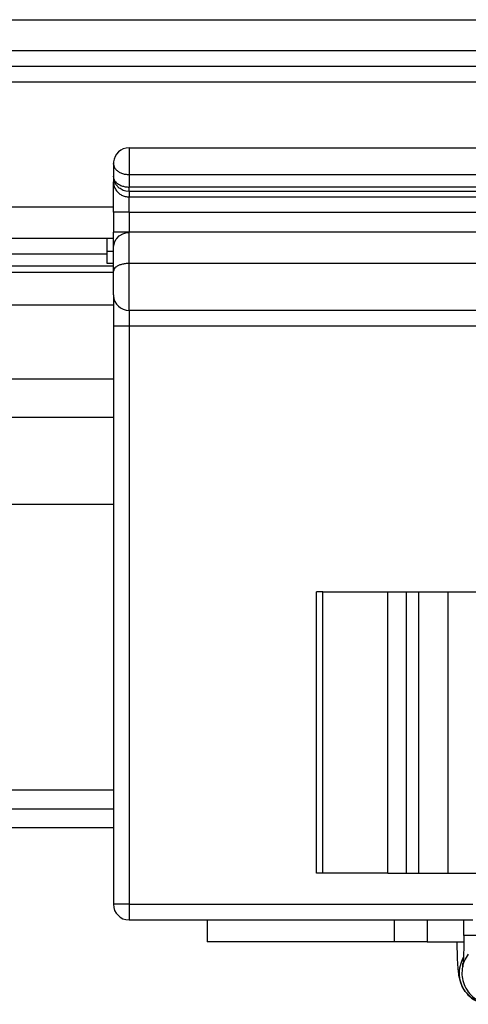
# Model space of a CAD drawing. Units: inches. Extents: x -5 to 579, y -6 to 404.
# Drawn here: x 267 to 268, y 346 to 348 of the extents above; entities that cross this region are included whole.
import ezdxf

# ---------------------------------------------------------------- set-up
doc = ezdxf.new("R2010")
doc.units = ezdxf.units.IN

# ---------------------------------------------------------------- blocks, each defined once
blk = doc.blocks.new('10900-2-0252_Daempfungselement-Anschlag-2__220', base_point=(5353.142, 6927.642))
at = {"color": 1, "linetype": 'Continuous'}
for p, q in [((5353.339, 6936.642), (5353.142, 6936.642)), ((5353.142, 6927.642), (5353.142, 6936.642)), ((5353.339, 6936.642), (5355.42, 6936.642)), ((5355.42, 6936.642), (5356.017, 6936.642)), ((5356.017, 6936.642), (5356.402, 6936.642)), ((5356.402, 6936.642), (5357.342, 6936.642)), ((5357.342, 6936.642), (5361.642, 6936.642)), ((5361.642, 6936.642), (5363.642, 6936.642)), ((5363.642, 6936.572), (5363.642, 6936.642)), ((5353.339, 6927.642), (5353.142, 6927.642)), ((5355.42, 6927.642), (5353.339, 6927.642)), ((5355.42, 6927.642), (5356.017, 6927.642)), ((5356.017, 6927.642), (5356.402, 6927.642)), ((5356.402, 6927.642), (5357.342, 6927.642)), ((5357.342, 6927.642), (5361.642, 6927.642)), ((5361.642, 6927.642), (5363.642, 6927.642))]:
    blk.add_line(p, q, dxfattribs=at)
at = {"color": 124, "linetype": 'Continuous'}
for p, q in [((5353.339, 6927.642), (5353.339, 6936.642)), ((5355.42, 6927.642), (5355.42, 6936.642)), ((5356.017, 6927.642), (5356.017, 6936.642)), ((5356.402, 6936.642), (5356.402, 6927.642)), ((5357.342, 6936.642), (5357.342, 6927.642)), ((5361.642, 6927.642), (5361.642, 6936.642))]:
    blk.add_line(p, q, dxfattribs=at)
blk = doc.blocks.new('10900-6-0859_L_Anschlag-Links__221', base_point=(5346.442, 6926.142))
at = {"color": 124, "linetype": 'Continuous'}
for p, q in [((5347.142, 6950.842), (5347.142, 6949.988)), ((5347.142, 6949.988), (5347.142, 6949.587)), ((5347.142, 6949.988), (5376.142, 6949.988)), ((5347.142, 6949.441), (5347.142, 6949.587)), ((5376.142, 6949.587), (5347.142, 6949.587)), ((5347.142, 6949.441), (5347.142, 6949.271)), ((5347.142, 6948.788), (5347.142, 6949.271)), ((5347.142, 6949.271), (5376.142, 6949.271)), ((5347.142, 6948.788), (5346.642, 6948.788)), ((5347.142, 6948.788), (5347.142, 6948.142)), ((5347.142, 6948.788), (5376.142, 6948.788)), ((5347.142, 6948.142), (5346.642, 6948.142)), ((5347.142, 6947.142), (5347.142, 6948.142)), ((5346.642, 6947.523), (5346.442, 6947.523)), ((5347.142, 6945.642), (5347.142, 6947.142)), ((5376.142, 6947.142), (5347.142, 6947.142)), ((5347.142, 6945.642), (5347.142, 6945.142)), ((5347.142, 6945.142), (5346.642, 6945.142)), ((5347.142, 6945.142), (5347.142, 6926.642)), ((5376.942, 6945.142), (5347.142, 6945.142)), ((5347.142, 6926.642), (5346.642, 6926.642)), ((5347.142, 6926.642), (5347.142, 6926.142)), ((5347.142, 6926.642), (5358.142, 6926.642))]:
    blk.add_line(p, q, dxfattribs=at)
at = {"color": 1, "linetype": 'Continuous'}
for p, q in [((5347.142, 6950.842), (5376.142, 6950.842)), ((5346.645, 6950.389), (5346.642, 6950.342)), ((5346.643, 6950.318), (5346.642, 6950.342)), ((5346.642, 6950.342), (5346.642, 6949.94)), ((5346.671, 6949.778), (5346.642, 6949.94)), ((5346.642, 6949.94), (5346.642, 6949.754)), ((5346.643, 6949.916), (5346.642, 6949.94)), ((5346.642, 6948.788), (5346.642, 6949.754)), ((5346.723, 6949.67), (5346.671, 6949.778)), ((5346.74, 6949.646), (5346.723, 6949.67)), ((5346.829, 6949.557), (5346.74, 6949.646)), ((5346.859, 6949.536), (5346.829, 6949.557)), ((5346.958, 6949.477), (5346.859, 6949.536)), ((5347.041, 6949.454), (5346.958, 6949.477)), ((5347.142, 6949.441), (5347.041, 6949.454)), ((5376.142, 6949.457), (5347.142, 6949.441)), ((5346.642, 6948.788), (5346.642, 6948.142)), ((5346.642, 6947.66), (5346.642, 6948.142)), ((5346.752, 6947.944), (5346.826, 6948.022)), ((5346.826, 6948.022), (5346.852, 6948.038)), ((5346.852, 6948.038), (5346.943, 6948.093)), ((5346.943, 6948.093), (5347.074, 6948.129)), ((5347.074, 6948.129), (5347.109, 6948.137)), ((5347.109, 6948.137), (5347.142, 6948.142)), ((5376.142, 6948.142), (5347.142, 6948.142)), ((5346.442, 6947.523), (5346.442, 6947.942)), ((5346.642, 6947.66), (5346.645, 6947.681)), ((5346.642, 6947.64), (5346.642, 6947.66)), ((5346.642, 6947.64), (5346.642, 6947.66)), ((5346.645, 6947.681), (5346.671, 6947.803)), ((5346.671, 6947.803), (5346.681, 6947.824)), ((5346.681, 6947.824), (5346.733, 6947.923)), ((5346.733, 6947.923), (5346.752, 6947.944)), ((5346.442, 6947.142), (5346.442, 6947.523)), ((5346.642, 6946.892), (5346.642, 6947.64)), ((5346.642, 6947.142), (5346.442, 6947.142)), ((5346.642, 6946.142), (5346.642, 6946.892)), ((5346.642, 6946.142), (5346.643, 6946.108)), ((5346.642, 6946.142), (5346.642, 6945.142)), ((5376.142, 6945.642), (5347.142, 6945.642)), ((5346.642, 6945.142), (5346.642, 6926.642)), ((5347.142, 6926.142), (5358.142, 6926.142))]:
    blk.add_line(p, q, dxfattribs=at)
for centre, radius, start, end in [((5347.142, 6950.342), 0.499, 90.0826, 174.5878), ((5347.142, 6946.142), 0.5, 183.9117, 270.0003), ((5347.142, 6926.642), 0.5, 180, 270)]:
    blk.add_arc(centre, radius, start, end, dxfattribs=at)
at = {"color": 124, "linetype": 'Continuous'}
for points in [[(5346.643, 6950.318), (5346.667, 6950.231), (5346.721, 6950.151), (5346.8, 6950.083), (5346.902, 6950.032), (5347.018, 6949.999), (5347.142, 6949.988)], [(5346.643, 6949.916), (5346.661, 6949.831), (5346.714, 6949.751), (5346.8, 6949.682), (5346.902, 6949.63), (5347.018, 6949.598), (5347.142, 6949.587)], [(5346.642, 6949.732), (5346.667, 6949.604), (5346.721, 6949.494), (5346.8, 6949.401), (5346.902, 6949.33), (5347.018, 6949.286), (5347.142, 6949.271)], [(5347.142, 6947.142), (5347.018, 6947.134), (5346.902, 6947.111), (5346.8, 6947.074), (5346.721, 6947.026), (5346.667, 6946.968), (5346.642, 6946.892)]]:
    blk.add_spline(points, degree=3, dxfattribs=at)
at = {"color": 1, "linetype": 'Continuous'}
for points in [[(5346.642, 6949.754), (5346.642, 6949.743), (5346.642, 6949.732)], [(5346.662, 6949.803), (5346.663, 6949.8), (5346.671, 6949.778)]]:
    blk.add_spline(points, degree=3, dxfattribs=at)
blk = doc.blocks.new('10900-1-0110_Anschlag-Baugruppe-Links_1__222', base_point=(5346.442, 6926.142))
for name, p in [('10900-6-0859_L_Anschlag-Links__221', (5346.442, 6926.142)), ('10900-2-0252_Daempfungselement-Anschlag-2__220', (5353.142, 6927.642))]:
    blk.add_blockref(name, p)
blk = doc.blocks.new('10900-3-0713_O-Ring-8x2__258', base_point=(5357.646, 6923.442))
at = {"color": 1, "linetype": 'Continuous'}
for p, q in [((5359.857, 6936.642), (5359.857, 6939.629)), ((5359.857, 6925.642), (5359.857, 6927.642)), ((5357.857, 6925.642), (5357.857, 6926.142)), ((5357.857, 6925.642), (5357.859, 6925.598)), ((5357.859, 6925.598), (5357.858, 6925.382)), ((5359.855, 6925.614), (5359.853, 6925.557)), ((5359.857, 6925.642), (5359.855, 6925.614)), ((5357.646, 6925.415), (5357.646, 6925.442)), ((5357.648, 6925.263), (5357.646, 6925.415)), ((5357.858, 6925.382), (5357.855, 6925.217)), ((5359.852, 6925.403), (5359.85, 6925.217)), ((5359.853, 6925.557), (5359.852, 6925.403)), ((5357.651, 6925.083), (5357.648, 6925.263)), ((5357.656, 6924.915), (5357.651, 6925.083)), ((5357.851, 6925.065), (5357.846, 6924.93)), ((5357.855, 6925.217), (5357.851, 6925.065)), ((5359.846, 6925.04), (5359.841, 6924.874)), ((5359.85, 6925.217), (5359.846, 6925.04)), ((5357.657, 6924.894), (5357.656, 6924.915)), ((5357.663, 6924.747), (5357.657, 6924.894)), ((5357.672, 6924.58), (5357.663, 6924.747)), ((5357.839, 6924.817), (5357.827, 6924.643)), ((5357.827, 6924.643), (5357.828, 6924.749)), ((5357.828, 6924.749), (5357.86, 6924.776)), ((5357.846, 6924.93), (5357.839, 6924.817)), ((5357.86, 6924.776), (5357.884, 6924.843)), ((5359.841, 6924.874), (5359.816, 6924.479)), ((5357.686, 6924.493), (5357.672, 6924.58)), ((5357.692, 6924.409), (5357.686, 6924.493)), ((5357.698, 6924.369), (5357.692, 6924.409)), ((5357.707, 6924.32), (5357.698, 6924.369)), ((5359.795, 6924.335), (5359.787, 6924.295)), ((5359.803, 6924.387), (5359.795, 6924.335)), ((5359.816, 6924.479), (5359.803, 6924.387)), ((5357.802, 6924.01), (5357.707, 6924.32)), ((5359.708, 6924.035), (5359.697, 6924.009)), ((5359.717, 6924.06), (5359.708, 6924.035)), ((5359.747, 6924.136), (5359.717, 6924.06)), ((5359.761, 6924.175), (5359.747, 6924.136)), ((5359.768, 6924.196), (5359.761, 6924.175)), ((5359.787, 6924.295), (5359.768, 6924.196)), ((5357.901, 6923.847), (5357.802, 6924.01)), ((5357.921, 6923.825), (5357.901, 6923.847)), ((5358.114, 6923.639), (5357.921, 6923.825)), ((5359.471, 6923.71), (5359.438, 6923.665)), ((5359.532, 6923.768), (5359.471, 6923.71)), ((5359.553, 6923.799), (5359.532, 6923.768)), ((5359.597, 6923.849), (5359.553, 6923.799)), ((5359.625, 6923.889), (5359.597, 6923.849)), ((5359.648, 6923.93), (5359.625, 6923.889)), ((5359.697, 6924.009), (5359.648, 6923.93)), ((5358.19, 6923.585), (5358.114, 6923.639)), ((5358.21, 6923.576), (5358.19, 6923.585)), ((5358.342, 6923.51), (5358.21, 6923.576)), ((5358.389, 6923.494), (5358.342, 6923.51)), ((5358.455, 6923.478), (5358.389, 6923.494)), ((5358.521, 6923.459), (5358.455, 6923.478)), ((5358.582, 6923.447), (5358.521, 6923.459)), ((5358.705, 6923.442), (5358.582, 6923.447)), ((5358.794, 6923.442), (5358.705, 6923.442)), ((5358.884, 6923.447), (5358.794, 6923.442)), ((5358.978, 6923.46), (5358.884, 6923.447)), ((5359.07, 6923.471), (5358.978, 6923.46)), ((5359.136, 6923.506), (5359.07, 6923.471)), ((5359.157, 6923.513), (5359.136, 6923.506)), ((5359.228, 6923.545), (5359.157, 6923.513)), ((5359.292, 6923.581), (5359.228, 6923.545)), ((5359.324, 6923.583), (5359.292, 6923.581)), ((5359.381, 6923.637), (5359.324, 6923.583)), ((5359.438, 6923.665), (5359.381, 6923.637))]:
    blk.add_line(p, q, dxfattribs=at)
at = {"color": 124, "linetype": 'Continuous'}
for p, q in [((5358.724, 6925.642), (5357.857, 6925.642)), ((5359.857, 6925.642), (5358.724, 6925.642)), ((5357.811, 6924.887), (5357.846, 6924.952))]:
    blk.add_line(p, q, dxfattribs=at)
for points in [[(5357.997, 6925.044), (5357.871, 6924.824), (5357.805, 6924.58), (5357.802, 6924.326), (5357.863, 6924.08)], [(5357.811, 6924.887), (5357.718, 6924.595), (5357.718, 6924.288), (5357.811, 6923.996), (5357.988, 6923.746), (5358.232, 6923.561), (5358.521, 6923.459)], [(5357.863, 6924.08), (5357.997, 6923.839), (5358.192, 6923.644), (5358.435, 6923.507), (5358.705, 6923.442)]]:
    blk.add_spline(points, degree=3, dxfattribs=at)
at = {"color": 1, "linetype": 'Continuous'}
for points in [[(5358.794, 6923.442), (5359, 6923.463), (5359.197, 6923.527), (5359.377, 6923.63), (5359.532, 6923.768)], [(5358.521, 6923.459), (5358.613, 6923.446), (5358.705, 6923.442)], [(5358.705, 6923.442), (5358.748, 6923.442), (5358.794, 6923.442)]]:
    blk.add_spline(points, degree=3, dxfattribs=at)
blk = doc.blocks.new('10900-6-0858_Feststellfeder__259', base_point=(5349.642, 6925.442))
at = {"color": 1, "linetype": 'Continuous'}
for p, q in [((5349.642, 6926.142), (5349.642, 6925.442)), ((5355.642, 6925.442), (5355.642, 6926.142)), ((5356.686, 6926.142), (5356.686, 6925.442)), ((5355.642, 6925.442), (5349.642, 6925.442)), ((5356.686, 6925.442), (5355.642, 6925.442)), ((5356.686, 6925.442), (5357.858, 6925.442))]:
    blk.add_line(p, q, dxfattribs=at)
blk = doc.blocks.new('10900-0-0111_Feststellfeder-Baugruppe_1__260', base_point=(5349.642, 6923.442))
for name, p in [('10900-6-0858_Feststellfeder__259', (5349.642, 6925.442)), ('10900-3-0713_O-Ring-8x2__258', (5357.646, 6923.442))]:
    blk.add_blockref(name, p)
blk = doc.blocks.new('10902-1-0100_1_1__283', base_point=(5349.642, 6911.469))
blk.add_blockref('10900-0-0111_Feststellfeder-Baugruppe_1__260', (5349.642, 6923.442))
blk = doc.blocks.new('10902-EP-01_21_Laufschiene-2-Fluegel__332', base_point=(3657.642, 6905.442))
at = {"color": 124, "linetype": 'Continuous'}
for p, q in [((3657.642, 6954.942), (7029.642, 6954.942)), ((7029.642, 6953.942), (3657.642, 6953.942)), ((7029.642, 6952.942), (3657.642, 6952.942)), ((5346.642, 6948.942), (5340.642, 6948.942)), ((5346.642, 6947.058), (5340.642, 6947.058)), ((5340.642, 6946.868), (5346.642, 6946.868)), ((5340.642, 6945.822), (5346.642, 6945.822)), ((5340.642, 6943.453), (5346.642, 6943.453)), ((5340.642, 6942.221), (5346.642, 6942.221))]:
    blk.add_line(p, q, dxfattribs=at)
at = {"color": 1, "linetype": 'Continuous'}
for p, q in [((7029.642, 6953.442), (3657.642, 6953.442)), ((5346.642, 6947.942), (5340.642, 6947.942)), ((5346.442, 6947.442), (5340.842, 6947.442)), ((5340.642, 6939.442), (5346.642, 6939.442)), ((5346.642, 6930.292), (5340.642, 6930.292)), ((5340.642, 6929.692), (5346.642, 6929.692)), ((5346.642, 6929.092), (5340.642, 6929.092))]:
    blk.add_line(p, q, dxfattribs=at)
blk = doc.blocks.new('10902-EP-01__335', base_point=(3558.642, 4785.442))
for name, p in [('10902-EP-01_21_Laufschiene-2-Fluegel__332', (3657.642, 6905.442)), ('10900-1-0110_Anschlag-Baugruppe-Links_1__222', (5346.442, 6926.142)), ('10902-1-0100_1_1__283', (5349.642, 6911.469))]:
    blk.add_blockref(name, p)
blk = doc.blocks.new('002-02_Deckenbefestigung-2-Glasfluegel', base_point=(5343.642, 5932.942))
blk.add_blockref('10902-EP-01__335', (3558.642, 4785.442))

msp = doc.modelspace()

# ---------------------------------------------------------------- block references
at = {"xscale": 0.05, "yscale": 0.05, "zscale": 0.05}
msp.add_blockref('002-02_Deckenbefestigung-2-Glasfluegel', (267.1821, 296.6471), dxfattribs=at)

doc.saveas('drawing.dxf')
